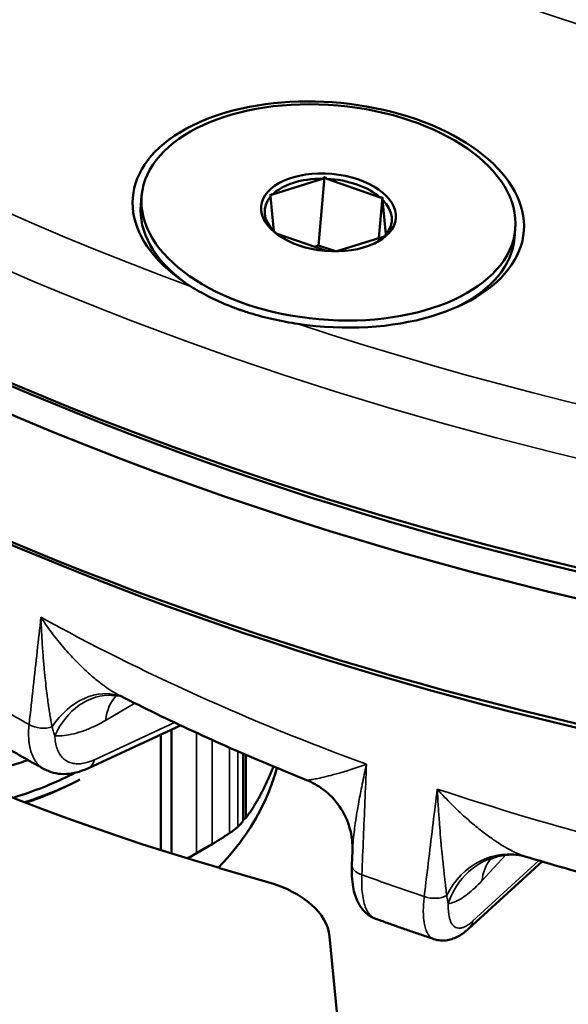
# Model space of a CAD drawing. Units: millimetres. Extents: x 1097 to 1739, y 677 to 1351.
# Drawn here: x 1457 to 1472, y 1224 to 1250 of the extents above; entities that cross this region are included whole.
import ezdxf

# ---------------------------------------------------------------- set-up
doc = ezdxf.new("R2010")
doc.units = ezdxf.units.MM
doc.header["$LTSCALE"] = 5
doc.layers.add('Sichtbar (ISO)', color=7, linetype='Continuous', lineweight=50)
doc.layers.add('Sichtbar schmal (ISO)', color=7, linetype='Continuous', lineweight=35)

msp = doc.modelspace()

# ---------------------------------------------------------------- linework, layer by layer
at = {"layer": 'Sichtbar (ISO)'}
for p, q in [((1465.328, 1245.678), (1465.165, 1243.855)), ((1465.27, 1245.634), (1463.935, 1245.21)), ((1465.384, 1245.631), (1466.809, 1245.132)), ((1460.45, 1245.179), (1460.428, 1244.934)), ((1463.884, 1245.155), (1463.974, 1244.233)), ((1466.87, 1245.138), (1466.773, 1244.052)), ((1466.962, 1244.151), (1466.871, 1245.074)), ((1465.376, 1243.705), (1464.037, 1244.174)), ((1465.651, 1243.696), (1466.91, 1244.096)), ((1470.41, 1244.291), (1470.389, 1244.046)), ((1465.165, 1243.855), (1465.052, 1243.819)), ((1465.619, 1243.696), (1465.165, 1243.855)), ((1459.885, 1231.833), (1459.885, 1231.833)), ((1459.031, 1229.908), (1461.486, 1231.05)), ((1461.246, 1227.631), (1461.246, 1230.938)), ((1460.96, 1227.721), (1460.96, 1230.805)), ((1463.16, 1228.499), (1463.16, 1230.294)), ((1463.224, 1228.577), (1463.224, 1230.266)), ((1458.386, 1229.397), (1458.527, 1229.464)), ((1464.845, 1229.59), (1464.845, 1229.59)), ((1461.67, 1227.499), (1462.192, 1227.801)), ((1466.055, 1227.332), (1466.07, 1227.689)), ((1466.07, 1227.689), (1466.07, 1227.689)), ((1469.166, 1225.625), (1471.124, 1227.417)), ((1462.526, 1227.244), (1463.814, 1226.869)), ((1465.458, 1225.42), (1465.708, 1222.867)), ((1468.242, 1225.346), (1468.242, 1225.346))]:
    msp.add_line(p, q, dxfattribs=at)
for centre, major_axis, ratio, start_param, end_param in [((1490.469, 1268.442), (62.253, -5.551), 0.572456, 3.141593, 6.283185), ((1490.396, 1267.625), (-62.253, 5.551), 0.572456, 6.271727, 9.436237), ((1490.105, 1264.359), (62.253, -5.551), 0.572456, 3.141593, 6.283185), ((1484.37, 1252.245), (-48.5, 0), 0.57735, 0.090821, 1.103594), ((1465.425, 1244.678), (-5.209, 0.464), 0.572456, 1.465698, 7.126975), ((1490.433, 1268.034), (-61.755, 5.506), 0.572456, 0.77284, 2.368753), ((1490.433, 1268.034), (61.755, -5.506), 0.572456, 3.914433, 5.510345), ((1465.423, 1244.653), (-1.693, 0.151), 0.572456, 4.853577, 5.833492), ((1465.423, 1244.653), (1.693, -0.151), 0.572456, 0.664787, 1.644702), ((1465.423, 1244.653), (-1.693, 0.151), 0.572456, 5.900775, 6.880689), ((1465.408, 1244.49), (-4.98, 0.444), 0.572456, 0, 0.749516), ((1465.423, 1244.653), (1.693, -0.151), 0.572456, 5.900775, 6.880689), ((1465.423, 1244.653), (1.693, -0.151), 0.572456, 3.80638, 3.8847), ((1465.423, 1244.653), (-1.693, 0.151), 0.572456, 2.398486, 2.691899), ((1465.408, 1244.49), (4.98, -0.444), 0.572456, 5.533669, 6.283185), ((1490.069, 1263.95), (-61.755, 5.506), 0.572456, 0.77284, 2.368752), ((1452.428, 1233.619), (-8.964, 0.799), 0.572456, 2.199553, 2.412091), ((1454.248, 1232.399), (11.25, 0), 0.57735, 5.51361, 5.575003), ((1470.114, 1225.632), (0.528, 1.929), 0.877968, 6.283162, 6.283197), ((1462.463, 1225.322), (3, 0), 0.57735, 0.056397, 1.103594)]:
    msp.add_ellipse(centre, major_axis=major_axis, ratio=ratio, start_param=start_param, end_param=end_param, dxfattribs=at)
for major_axis in [(4.98, -0.444), (1.793, -0.16)]:
    msp.add_ellipse((1465.43, 1244.735), major_axis=major_axis, ratio=0.572456, dxfattribs=at)
for points, knots in [([(1447.821, 1274.303), (1447.587, 1271.682), (1448.161, 1268.972), (1450.9, 1263.775), (1452.933, 1261.303), (1458.212, 1256.801), (1461.405, 1254.76), (1468.685, 1251.264), (1472.771, 1249.809), (1481.433, 1247.649), (1486.009, 1246.947), (1495.172, 1246.377), (1499.757, 1246.511), (1508.446, 1247.594), (1512.549, 1248.543), (1519.844, 1251.129), (1523.037, 1252.764), (1528.222, 1256.508), (1530.206, 1258.614), (1532.656, 1262.708), (1533.303, 1264.668), (1533.481, 1266.665)], [4.604842, 4.604842, 4.604842, 4.604842, 4.959382, 4.959382, 5.283445, 5.283445, 5.595715, 5.595715, 5.908407, 5.908407, 6.222455, 6.222455, 6.5369, 6.5369, 6.850617, 6.850617, 7.162872, 7.162872, 7.476351, 7.476351, 7.746435, 7.746435, 7.746435, 7.746435]), ([(1461.764, 1242.758), (1462.034, 1242.589), (1462.395, 1242.396), (1462.881, 1242.205), (1462.93, 1242.186), (1463, 1242.16), (1463.02, 1242.153), (1463.053, 1242.141), (1463.066, 1242.137), (1463.08, 1242.132), (1463.083, 1242.131), (1463.085, 1242.13), (1463.098, 1242.125), (1463.112, 1242.121), (1463.146, 1242.109), (1463.165, 1242.103), (1463.235, 1242.079), (1463.286, 1242.063), (1463.537, 1241.985), (1463.744, 1241.93), (1464.188, 1241.831), (1464.41, 1241.791), (1464.614, 1241.761)], [1.3811416, 1.3811416, 1.3811416, 1.3811416, 1.5344689, 1.5344689, 1.5516773, 1.5516773, 1.5586035, 1.5586035, 1.5628202, 1.5628202, 1.5635513, 1.5635513, 1.5635513, 1.5681612, 1.5681612, 1.574736, 1.574736, 1.5912645, 1.5912645, 1.6561787, 1.6561787, 1.7285895, 1.7285895, 1.7285895, 1.7285895]), ([(1459.898, 1231.826), (1459.889, 1231.83), (1459.865, 1231.837), (1459.796, 1231.851), (1459.75, 1231.857), (1459.698, 1231.859)], [0.00185806, 0.00185806, 0.00185806, 0.00185806, 0.02998172, 0.02998172, 0.05972849, 0.05972849, 0.05972849, 0.05972849]), ([(1464.845, 1229.59), (1464.501, 1229.728), (1464.16, 1229.868), (1463.483, 1230.153), (1463.147, 1230.298), (1462.48, 1230.593), (1462.149, 1230.742), (1461.493, 1231.046), (1461.167, 1231.2), (1460.522, 1231.513), (1460.202, 1231.672), (1459.885, 1231.833)], [0.591995, 0.591995, 0.591995, 0.591995, 0.6171995, 0.6171995, 0.642404, 0.642404, 0.6676086, 0.6676086, 0.6928131, 0.6928131, 0.7180176, 0.7180176, 0.7180176, 0.7180176]), ([(1456.53, 1230.64), (1456.617, 1230.589), (1456.704, 1230.538), (1456.878, 1230.436), (1456.966, 1230.385), (1457.142, 1230.283), (1457.23, 1230.233), (1457.406, 1230.132), (1457.495, 1230.082), (1457.672, 1229.982), (1457.762, 1229.933), (1457.851, 1229.883)], [5.47932438, 5.47932438, 5.47932438, 5.47932438, 5.48670822, 5.48670822, 5.49409206, 5.49409206, 5.50147591, 5.50147591, 5.50885975, 5.50885975, 5.5162436, 5.5162436, 5.5162436, 5.5162436]), ([(1457.423, 1230.123), (1457.342, 1230.096), (1457.261, 1230.069), (1456.697, 1229.893), (1456.189, 1229.769), (1455.662, 1229.676)], [-5.2080391, -5.2080391, -5.2080391, -5.2080391, -5.1792807, -5.1792807, -5.0101359, -5.0101359, -5.0101359, -5.0101359]), ([(1459.031, 1229.909), (1458.815, 1229.808), (1458.589, 1229.749), (1458.188, 1229.753), (1458.007, 1229.796), (1457.851, 1229.883)], [0, 0, 0, 0, 0.0890304, 0.0890304, 0.1607372, 0.1607372, 0.1607372, 0.1607372]), ([(1464.054, 1229.913), (1464.006, 1229.738), (1463.95, 1229.566), (1463.632, 1228.732), (1463.262, 1228.136), (1462.721, 1227.494), (1462.609, 1227.371), (1462.495, 1227.253)], [3.0830266, 3.0830266, 3.0830266, 3.0830266, 3.1426143, 3.1426143, 3.3791916, 3.3791916, 3.437595, 3.437595, 3.437595, 3.437595]), ([(1458.669, 1229.784), (1458.238, 1229.56), (1457.767, 1229.362), (1457.183, 1229.169), (1457.103, 1229.144), (1457.023, 1229.119)], [4.1136837, 4.1136837, 4.1136837, 4.1136837, 4.2935259, 4.2935259, 4.3215468, 4.3215468, 4.3215468, 4.3215468]), ([(1457.369, 1228.984), (1457.448, 1229.012), (1457.527, 1229.04), (1457.875, 1229.169), (1458.136, 1229.279), (1458.386, 1229.397)], [0.3577633, 0.3577633, 0.3577633, 0.3577633, 0.3858181, 0.3858181, 0.4826377, 0.4826377, 0.4826377, 0.4826377]), ([(1466.07, 1227.689), (1466.078, 1227.898), (1466.053, 1228.113), (1465.936, 1228.517), (1465.844, 1228.711), (1465.605, 1229.058), (1465.455, 1229.215), (1465.15, 1229.443), (1464.999, 1229.528), (1464.845, 1229.59)], [0, 0, 0, 0, 0.0644222, 0.0644222, 0.1282462, 0.1282462, 0.1927283, 0.1927283, 0.2453062, 0.2453062, 0.2453062, 0.2453062]), ([(1463.224, 1228.577), (1463.222, 1228.576), (1463.22, 1228.575), (1463.199, 1228.561), (1463.179, 1228.547), (1463.16, 1228.534)], [0.062826098, 0.062826098, 0.062826098, 0.062826098, 0.063610616, 0.063610616, 0.070812802, 0.070812802, 0.070812802, 0.070812802]), ([(1463.01, 1228.338), (1463.006, 1228.334), (1463.001, 1228.33), (1462.977, 1228.308), (1462.951, 1228.287), (1462.882, 1228.236), (1462.84, 1228.207), (1462.793, 1228.175)], [-0.24438958, -0.24438958, -0.24438958, -0.24438958, -0.2385167, -0.2385167, -0.21656924, -0.21656924, -0.19462178, -0.19462178, -0.19462178, -0.19462178]), ([(1462.328, 1227.88), (1462.277, 1227.85), (1462.22, 1227.816), (1462.097, 1227.746), (1462.032, 1227.709), (1461.948, 1227.662), (1461.931, 1227.652), (1461.913, 1227.643)], [-0.53902313, -0.53902313, -0.53902313, -0.53902313, -0.51707568, -0.51707568, -0.49512822, -0.49512822, -0.48925533, -0.48925533, -0.48925533, -0.48925533]), ([(1470.048, 1227.578), (1469.913, 1227.555), (1469.805, 1227.512), (1469.705, 1227.462), (1469.686, 1227.448), (1469.686, 1227.448)], [0.0000172, 0.0000172, 0.0000172, 0.0000172, 0.0681306, 0.0681306, 0.1155472, 0.1155472, 0.1155472, 0.1155472]), ([(1470.642, 1227.561), (1470.601, 1227.572), (1470.543, 1227.584), (1470.404, 1227.601), (1470.319, 1227.605), (1470.171, 1227.596), (1470.11, 1227.589), (1470.048, 1227.578)], [0, 0, 0, 0, 0.03030046, 0.03030046, 0.06458733, 0.06458733, 0.08783283, 0.08783283, 0.08783283, 0.08783283]), ([(1476.161, 1226.12), (1475.788, 1226.202), (1475.415, 1226.288), (1474.673, 1226.464), (1474.304, 1226.555), (1473.568, 1226.741), (1473.201, 1226.837), (1472.471, 1227.033), (1472.107, 1227.134), (1471.383, 1227.34), (1471.023, 1227.446), (1470.664, 1227.554)], [0.3312571, 0.3312571, 0.3312571, 0.3312571, 0.3559073, 0.3559073, 0.3805575, 0.3805575, 0.4052077, 0.4052077, 0.4298579, 0.4298579, 0.4545081, 0.4545081, 0.4545081, 0.4545081]), ([(1466.683, 1225.891), (1466.579, 1225.929), (1466.483, 1225.991), (1466.327, 1226.141), (1466.265, 1226.231), (1466.154, 1226.451), (1466.113, 1226.589), (1466.055, 1226.918), (1466.046, 1227.118), (1466.055, 1227.332)], [0.0000027, 0.0000027, 0.0000027, 0.0000027, 0.0449059, 0.0449059, 0.090691, 0.090691, 0.151918, 0.151918, 0.2270738, 0.2270738, 0.2270738, 0.2270738]), ([(1466.683, 1225.891), (1466.786, 1225.854), (1466.889, 1225.817), (1467.096, 1225.743), (1467.199, 1225.706), (1467.407, 1225.633), (1467.511, 1225.596), (1467.719, 1225.524), (1467.823, 1225.488), (1468.032, 1225.417), (1468.137, 1225.381), (1468.242, 1225.346)], [5.74115418, 5.74115418, 5.74115418, 5.74115418, 5.74852666, 5.74852666, 5.75589914, 5.75589914, 5.76327162, 5.76327162, 5.7706441, 5.7706441, 5.77801658, 5.77801658, 5.77801658, 5.77801658]), ([(1469.167, 1225.626), (1469.08, 1225.547), (1468.99, 1225.479), (1468.803, 1225.375), (1468.705, 1225.337), (1468.485, 1225.3), (1468.358, 1225.307), (1468.242, 1225.346)], [0, 0, 0, 0, 0.0498937, 0.0498937, 0.0951417, 0.0951417, 0.1441868, 0.1441868, 0.1441868, 0.1441868])]:
    msp.add_open_spline(points, degree=3, knots=knots, dxfattribs=at)
for points in [[(1465.27, 1245.634), (1465.276, 1245.639), (1465.289, 1245.648), (1465.308, 1245.663), (1465.321, 1245.673), (1465.328, 1245.678)], [(1465.384, 1245.631), (1465.378, 1245.636), (1465.365, 1245.646), (1465.346, 1245.662), (1465.334, 1245.672), (1465.328, 1245.678)], [(1463.884, 1245.155), (1463.884, 1245.165), (1463.883, 1245.187), (1463.883, 1245.208), (1463.883, 1245.219)], [(1463.935, 1245.21), (1463.927, 1245.212), (1463.909, 1245.214), (1463.892, 1245.217), (1463.883, 1245.219)], [(1466.809, 1245.132), (1466.819, 1245.133), (1466.839, 1245.135), (1466.86, 1245.137), (1466.87, 1245.138)], [(1466.871, 1245.074), (1466.871, 1245.084), (1466.871, 1245.105), (1466.87, 1245.127), (1466.87, 1245.138)], [(1463.974, 1244.233), (1463.975, 1244.23), (1463.977, 1244.226), (1463.979, 1244.222), (1463.98, 1244.221)], [(1464.037, 1244.174), (1464.027, 1244.181), (1464.009, 1244.197), (1463.99, 1244.213), (1463.98, 1244.221)], [(1466.91, 1244.096), (1466.92, 1244.103), (1466.939, 1244.117), (1466.958, 1244.132), (1466.968, 1244.139)], [(1466.962, 1244.151), (1466.963, 1244.149), (1466.965, 1244.145), (1466.967, 1244.141), (1466.968, 1244.139)], [(1459.698, 1231.859), (1459.665, 1231.861), (1459.645, 1231.858), (1459.645, 1231.858)], [(1463.16, 1228.499), (1463.135, 1228.47), (1463.085, 1228.414), (1463.035, 1228.363), (1463.01, 1228.338)], [(1461.913, 1227.643), (1461.828, 1227.595), (1461.743, 1227.549), (1461.658, 1227.503)], [(1470.664, 1227.554), (1470.657, 1227.556), (1470.65, 1227.558), (1470.642, 1227.561)]]:
    msp.add_open_spline(points, degree=3, dxfattribs=at)
msp.add_rational_spline([(1463.962, 1229.951), (1463.606, 1229.063), (1463.224, 1228.577)], [1.36764636489, 1.36321560481, 1.32117343671], degree=2, dxfattribs=at)
at = {"layer": 'Sichtbar schmal (ISO)'}
for p, q in [((1460.271, 1231.639), (1459.489, 1231.181)), ((1459.191, 1230.134), (1461.324, 1231.127)), ((1461.913, 1230.852), (1461.913, 1227.643)), ((1462.328, 1230.662), (1462.328, 1227.88)), ((1462.793, 1228.175), (1462.793, 1230.455)), ((1463.01, 1228.338), (1463.01, 1230.359)), ((1470.157, 1227.594), (1469.518, 1226.903)), ((1469.273, 1225.824), (1471.04, 1227.442))]:
    msp.add_line(p, q, dxfattribs=at)
msp.add_ellipse((1490.797, 1272.117), major_axis=(-44.822, 3.997), ratio=0.572456, dxfattribs=at)
for centre, major_axis, ratio, start_param, end_param in [((1490.724, 1271.3), (62.253, -5.551), 0.572456, 3.141593, 6.283185), ((1490.797, 1272.117), (-61.257, 5.462), 0.572456, 0.133569, 1.128722), ((1469.437, 1252.679), (7.47, -0.666), 0.572456, 5.559907, 9.164688), ((1490.797, 1272.117), (61.257, -5.462), 0.572456, 4.322359, 5.317512), ((1489.108, 1253.174), (48.192, -4.297), 0.572456, 4.056441, 4.274433), ((1459.215, 1229.947), (0.685, 1.879), 0.759234, 0.001282, 1.263227), ((1488.846, 1250.236), (48.129, -4.292), 0.572456, 4.015232, 4.053843), ((1459.617, 1229.861), (0.082, 1.998), 0.838164, 0.000045, 1.132676), ((1460.971, 1230.271), (-1.01, 1.726), 0.638666, 0.182022, 0.696933), ((1457.775, 1231.277), (-0.497, 0.055), 0.600681, 0.924782, 2.253539), ((1458.82, 1230.362), (0.211, -0.453), 0.696877, 0.001189, 0.760478), ((1489.108, 1253.174), (48.192, -4.297), 0.572456, 4.31824, 4.530837), ((1470.114, 1225.632), (0.528, 1.929), 0.877968, 0.00001, 1.345342), ((1454.248, 1231.346), (10, 0), 0.57735, 5.552317, 5.58726), ((1470.396, 1225.609), (-0.349, 1.969), 0.934158, 0.000074, 1.059358), ((1466.554, 1227.311), (-0.5, 0.021), 0.573042, 0, 1.10808), ((1471.293, 1226.223), (-1.468, 1.358), 0.749988, 0.086541, 0.489834), ((1488.846, 1250.236), (48.129, -4.292), 0.572456, 4.277031, 4.315642), ((1468.198, 1226.736), (-0.496, 0.06), 0.596168, 1.192655, 2.521413), ((1468.829, 1225.994), (0.338, -0.369), 0.806922, 0.001395, 0.555736)]:
    msp.add_ellipse(centre, major_axis=major_axis, ratio=ratio, start_param=start_param, end_param=end_param, dxfattribs=at)
for points, knots in [([(1457.766, 1233.932), (1457.733, 1233.633), (1457.699, 1233.328), (1457.665, 1233.021), (1457.631, 1232.713), (1457.597, 1232.403), (1457.561, 1232.08), (1457.525, 1231.756), (1457.488, 1231.419), (1457.449, 1231.072)], [0, 0, 0, 0, 0.333333, 0.333333, 0.333333, 0.666667, 0.666667, 0.666667, 1, 1, 1, 1]), ([(1459.885, 1231.833), (1459.829, 1231.861), (1459.77, 1231.894), (1459.707, 1231.933), (1459.641, 1231.973), (1459.571, 1232.019), (1459.497, 1232.071), (1459.423, 1232.124), (1459.344, 1232.183), (1459.262, 1232.249), (1459.18, 1232.315), (1459.093, 1232.389), (1459.003, 1232.471), (1458.912, 1232.553), (1458.818, 1232.644), (1458.72, 1232.744), (1458.622, 1232.844), (1458.521, 1232.953), (1458.416, 1233.073), (1458.312, 1233.193), (1458.204, 1233.324), (1458.095, 1233.467), (1457.986, 1233.61), (1457.875, 1233.765), (1457.766, 1233.932)], [0.115034, 0.115034, 0.115034, 0.115034, 0.2222222, 0.2222222, 0.2222222, 0.3333333, 0.3333333, 0.3333333, 0.4444444, 0.4444444, 0.4444444, 0.5555556, 0.5555556, 0.5555556, 0.6666667, 0.6666667, 0.6666667, 0.7777778, 0.7777778, 0.7777778, 0.8888889, 0.8888889, 0.8888889, 1, 1, 1, 1]), ([(1458.063, 1231.011), (1458.057, 1231.039), (1458.052, 1231.069), (1458.046, 1231.1), (1458.041, 1231.123), (1458.037, 1231.147), (1458.033, 1231.171), (1458.026, 1231.208), (1458.019, 1231.247), (1458.012, 1231.288), (1458.008, 1231.312), (1458.004, 1231.337), (1458, 1231.363), (1457.992, 1231.41), (1457.985, 1231.461), (1457.977, 1231.514), (1457.973, 1231.539), (1457.969, 1231.564), (1457.965, 1231.59), (1457.957, 1231.65), (1457.948, 1231.714), (1457.939, 1231.782), (1457.936, 1231.806), (1457.932, 1231.83), (1457.929, 1231.856), (1457.92, 1231.931), (1457.91, 1232.01), (1457.9, 1232.095), (1457.898, 1232.118), (1457.895, 1232.141), (1457.892, 1232.164), (1457.882, 1232.257), (1457.872, 1232.356), (1457.861, 1232.461), (1457.859, 1232.48), (1457.858, 1232.5), (1457.856, 1232.52), (1457.845, 1232.634), (1457.834, 1232.755), (1457.824, 1232.884), (1457.823, 1232.899), (1457.822, 1232.914), (1457.821, 1232.929), (1457.81, 1233.068), (1457.8, 1233.216), (1457.791, 1233.373), (1457.791, 1233.382), (1457.79, 1233.39), (1457.79, 1233.399), (1457.78, 1233.566), (1457.772, 1233.744), (1457.766, 1233.932)], [0, 0, 0, 0, 0.064539, 0.064539, 0.064539, 0.111111, 0.111111, 0.111111, 0.181301, 0.181301, 0.181301, 0.222222, 0.222222, 0.222222, 0.29833, 0.29833, 0.29833, 0.333333, 0.333333, 0.333333, 0.415249, 0.415249, 0.415249, 0.444444, 0.444444, 0.444444, 0.532177, 0.532177, 0.532177, 0.555556, 0.555556, 0.555556, 0.649148, 0.649148, 0.649148, 0.666667, 0.666667, 0.666667, 0.766076, 0.766076, 0.766076, 0.777778, 0.777778, 0.777778, 0.883051, 0.883051, 0.883051, 0.888889, 0.888889, 0.888889, 1, 1, 1, 1]), ([(1457.449, 1231.072), (1457.442, 1231.002), (1457.438, 1230.934), (1457.436, 1230.868), (1457.436, 1230.848), (1457.436, 1230.828), (1457.436, 1230.809), (1457.436, 1230.741), (1457.44, 1230.675), (1457.447, 1230.612), (1457.449, 1230.597), (1457.451, 1230.583), (1457.453, 1230.568), (1457.462, 1230.504), (1457.474, 1230.443), (1457.49, 1230.385), (1457.493, 1230.375), (1457.496, 1230.365), (1457.499, 1230.355), (1457.517, 1230.296), (1457.539, 1230.241), (1457.565, 1230.191), (1457.568, 1230.184), (1457.571, 1230.178), (1457.575, 1230.172), (1457.603, 1230.12), (1457.634, 1230.074), (1457.669, 1230.032), (1457.672, 1230.029), (1457.675, 1230.026), (1457.678, 1230.022), (1457.716, 1229.98), (1457.757, 1229.944), (1457.802, 1229.913), (1457.804, 1229.912), (1457.806, 1229.911), (1457.807, 1229.909), (1457.822, 1229.9), (1457.836, 1229.891), (1457.851, 1229.883)], [0, 0, 0, 0, 0.0699258, 0.0699258, 0.0699258, 0.0909091, 0.0909091, 0.0909091, 0.1643539, 0.1643539, 0.1643539, 0.1818182, 0.1818182, 0.1818182, 0.2587826, 0.2587826, 0.2587826, 0.2727273, 0.2727273, 0.2727273, 0.3532102, 0.3532102, 0.3532102, 0.3636364, 0.3636364, 0.3636364, 0.4476385, 0.4476385, 0.4476385, 0.4545455, 0.4545455, 0.4545455, 0.5420666, 0.5420666, 0.5420666, 0.5454545, 0.5454545, 0.5454545, 0.572752, 0.572752, 0.572752, 0.572752]), ([(1458.135, 1230.771), (1458.125, 1230.799), (1458.116, 1230.827), (1458.108, 1230.854), (1458.106, 1230.858), (1458.105, 1230.862), (1458.104, 1230.866), (1458.097, 1230.889), (1458.09, 1230.912), (1458.084, 1230.934), (1458.077, 1230.96), (1458.07, 1230.986), (1458.063, 1231.011)], [0.0000019, 0.0000019, 0.0000019, 0.0000019, 0.3333333, 0.3333333, 0.3333333, 0.3815958, 0.3815958, 0.3815958, 0.6666667, 0.6666667, 0.6666667, 1, 1, 1, 1]), ([(1458.135, 1230.771), (1458.137, 1230.707), (1458.144, 1230.647), (1458.154, 1230.59), (1458.164, 1230.533), (1458.178, 1230.48), (1458.196, 1230.43), (1458.214, 1230.381), (1458.235, 1230.336), (1458.26, 1230.294), (1458.285, 1230.253), (1458.313, 1230.216), (1458.344, 1230.184), (1458.376, 1230.152), (1458.411, 1230.124), (1458.448, 1230.102), (1458.486, 1230.079), (1458.527, 1230.061), (1458.57, 1230.048), (1458.613, 1230.035), (1458.659, 1230.028), (1458.707, 1230.025), (1458.756, 1230.022), (1458.806, 1230.024), (1458.858, 1230.032), (1458.911, 1230.039), (1458.965, 1230.051), (1459.02, 1230.068), (1459.076, 1230.086), (1459.132, 1230.107), (1459.191, 1230.134)], [0, 0, 0, 0, 0.1, 0.1, 0.1, 0.2, 0.2, 0.2, 0.3, 0.3, 0.3, 0.4, 0.4, 0.4, 0.5, 0.5, 0.5, 0.6, 0.6, 0.6, 0.7, 0.7, 0.7, 0.8, 0.8, 0.8, 0.9, 0.9, 0.9, 1, 1, 1, 1]), ([(1466.442, 1230.012), (1466.28, 1229.953), (1466.133, 1229.904), (1466, 1229.862), (1465.867, 1229.82), (1465.749, 1229.785), (1465.643, 1229.755), (1465.538, 1229.726), (1465.446, 1229.703), (1465.365, 1229.683), (1465.284, 1229.663), (1465.214, 1229.648), (1465.154, 1229.635), (1465.094, 1229.623), (1465.044, 1229.614), (1465.003, 1229.607), (1464.962, 1229.6), (1464.929, 1229.596), (1464.905, 1229.593), (1464.88, 1229.59), (1464.864, 1229.589), (1464.854, 1229.589), (1464.85, 1229.589), (1464.846, 1229.589), (1464.845, 1229.59)], [0, 0, 0, 0, 0.125, 0.125, 0.125, 0.25, 0.25, 0.25, 0.375, 0.375, 0.375, 0.5, 0.5, 0.5, 0.625, 0.625, 0.625, 0.75, 0.75, 0.75, 0.875, 0.875, 0.875, 0.938269, 0.938269, 0.938269, 0.938269]), ([(1466.442, 1230.012), (1466.401, 1229.823), (1466.363, 1229.646), (1466.33, 1229.481), (1466.329, 1229.476), (1466.328, 1229.472), (1466.327, 1229.467), (1466.295, 1229.308), (1466.266, 1229.16), (1466.241, 1229.023), (1466.24, 1229.014), (1466.238, 1229.006), (1466.237, 1228.997), (1466.213, 1228.866), (1466.192, 1228.744), (1466.174, 1228.63), (1466.172, 1228.619), (1466.171, 1228.608), (1466.169, 1228.598), (1466.152, 1228.489), (1466.138, 1228.388), (1466.125, 1228.294), (1466.124, 1228.281), (1466.122, 1228.269), (1466.121, 1228.257), (1466.109, 1228.168), (1466.1, 1228.085), (1466.092, 1228.007), (1466.091, 1227.994), (1466.09, 1227.981), (1466.089, 1227.968), (1466.082, 1227.895), (1466.077, 1227.827), (1466.073, 1227.764), (1466.073, 1227.751), (1466.072, 1227.738), (1466.071, 1227.725), (1466.071, 1227.713), (1466.07, 1227.701), (1466.07, 1227.689)], [0, 0, 0, 0, 0.125, 0.125, 0.125, 0.1287647, 0.1287647, 0.1287647, 0.25, 0.25, 0.25, 0.2575478, 0.2575478, 0.2575478, 0.375, 0.375, 0.375, 0.3863072, 0.3863072, 0.3863072, 0.5, 0.5, 0.5, 0.5150817, 0.5150817, 0.5150817, 0.625, 0.625, 0.625, 0.6438103, 0.6438103, 0.6438103, 0.75, 0.75, 0.75, 0.7726315, 0.7726315, 0.7726315, 0.7936755, 0.7936755, 0.7936755, 0.7936755]), ([(1466.321, 1227.064), (1466.334, 1227.4), (1466.348, 1227.733), (1466.362, 1228.056), (1466.375, 1228.38), (1466.388, 1228.693), (1466.401, 1229.017), (1466.415, 1229.34), (1466.428, 1229.674), (1466.442, 1230.012)], [0, 0, 0, 0, 0.333333, 0.333333, 0.333333, 0.666667, 0.666667, 0.666667, 1, 1, 1, 1]), ([(1468.33, 1229.351), (1468.293, 1229.052), (1468.256, 1228.746), (1468.219, 1228.437), (1468.181, 1228.129), (1468.144, 1227.818), (1468.104, 1227.494), (1468.065, 1227.169), (1468.024, 1226.831), (1467.982, 1226.483)], [0, 0, 0, 0, 0.333333, 0.333333, 0.333333, 0.666667, 0.666667, 0.666667, 1, 1, 1, 1]), ([(1470.664, 1227.554), (1470.63, 1227.565), (1470.592, 1227.578), (1470.55, 1227.594), (1470.5, 1227.614), (1470.445, 1227.638), (1470.384, 1227.668), (1470.324, 1227.698), (1470.258, 1227.732), (1470.187, 1227.773), (1470.116, 1227.814), (1470.04, 1227.86), (1469.958, 1227.914), (1469.876, 1227.967), (1469.789, 1228.027), (1469.696, 1228.094), (1469.603, 1228.162), (1469.504, 1228.237), (1469.401, 1228.321), (1469.297, 1228.405), (1469.188, 1228.497), (1469.073, 1228.6), (1468.959, 1228.703), (1468.838, 1228.817), (1468.714, 1228.941), (1468.589, 1229.066), (1468.461, 1229.203), (1468.33, 1229.351)], [0.0187323, 0.0187323, 0.0187323, 0.0187323, 0.1111111, 0.1111111, 0.1111111, 0.2222222, 0.2222222, 0.2222222, 0.3333333, 0.3333333, 0.3333333, 0.4444444, 0.4444444, 0.4444444, 0.5555556, 0.5555556, 0.5555556, 0.6666667, 0.6666667, 0.6666667, 0.7777778, 0.7777778, 0.7777778, 0.8888889, 0.8888889, 0.8888889, 1, 1, 1, 1]), ([(1468.582, 1226.515), (1468.578, 1226.542), (1468.575, 1226.57), (1468.571, 1226.6), (1468.569, 1226.622), (1468.566, 1226.644), (1468.563, 1226.668), (1468.559, 1226.703), (1468.554, 1226.741), (1468.55, 1226.78), (1468.547, 1226.804), (1468.544, 1226.827), (1468.541, 1226.852), (1468.536, 1226.898), (1468.53, 1226.947), (1468.524, 1226.998), (1468.522, 1227.022), (1468.519, 1227.046), (1468.516, 1227.071), (1468.51, 1227.13), (1468.503, 1227.191), (1468.496, 1227.257), (1468.494, 1227.28), (1468.491, 1227.304), (1468.488, 1227.328), (1468.481, 1227.401), (1468.473, 1227.478), (1468.465, 1227.56), (1468.463, 1227.582), (1468.46, 1227.605), (1468.458, 1227.627), (1468.449, 1227.717), (1468.44, 1227.813), (1468.431, 1227.915), (1468.429, 1227.934), (1468.428, 1227.954), (1468.426, 1227.973), (1468.416, 1228.084), (1468.406, 1228.201), (1468.396, 1228.326), (1468.395, 1228.341), (1468.394, 1228.356), (1468.393, 1228.371), (1468.382, 1228.506), (1468.372, 1228.65), (1468.362, 1228.804), (1468.361, 1228.812), (1468.361, 1228.821), (1468.36, 1228.829), (1468.349, 1228.993), (1468.339, 1229.167), (1468.33, 1229.351)], [0, 0, 0, 0, 0.06458, 0.06458, 0.06458, 0.111111, 0.111111, 0.111111, 0.181337, 0.181337, 0.181337, 0.222222, 0.222222, 0.222222, 0.298362, 0.298362, 0.298362, 0.333333, 0.333333, 0.333333, 0.41527, 0.41527, 0.41527, 0.444444, 0.444444, 0.444444, 0.532207, 0.532207, 0.532207, 0.555556, 0.555556, 0.555556, 0.649158, 0.649158, 0.649158, 0.666667, 0.666667, 0.666667, 0.766086, 0.766086, 0.766086, 0.777778, 0.777778, 0.777778, 0.883056, 0.883056, 0.883056, 0.888889, 0.888889, 0.888889, 1, 1, 1, 1]), ([(1466.683, 1225.891), (1466.652, 1225.903), (1466.623, 1225.918), (1466.596, 1225.939), (1466.562, 1225.964), (1466.531, 1225.996), (1466.503, 1226.035), (1466.475, 1226.074), (1466.45, 1226.12), (1466.428, 1226.172), (1466.406, 1226.224), (1466.387, 1226.282), (1466.371, 1226.346), (1466.356, 1226.41), (1466.343, 1226.48), (1466.334, 1226.556), (1466.325, 1226.631), (1466.319, 1226.711), (1466.317, 1226.796), (1466.315, 1226.881), (1466.316, 1226.971), (1466.321, 1227.064)], [0.3805924, 0.3805924, 0.3805924, 0.3805924, 0.4545455, 0.4545455, 0.4545455, 0.5454545, 0.5454545, 0.5454545, 0.6363636, 0.6363636, 0.6363636, 0.7272727, 0.7272727, 0.7272727, 0.8181818, 0.8181818, 0.8181818, 0.9090909, 0.9090909, 0.9090909, 1, 1, 1, 1]), ([(1467.982, 1226.483), (1467.974, 1226.412), (1467.968, 1226.344), (1467.964, 1226.279), (1467.963, 1226.259), (1467.962, 1226.24), (1467.961, 1226.221), (1467.958, 1226.154), (1467.957, 1226.09), (1467.959, 1226.029), (1467.959, 1226.015), (1467.96, 1226), (1467.961, 1225.986), (1467.963, 1225.924), (1467.969, 1225.866), (1467.976, 1225.812), (1467.978, 1225.802), (1467.979, 1225.792), (1467.981, 1225.783), (1467.99, 1225.728), (1468.001, 1225.677), (1468.016, 1225.632), (1468.017, 1225.626), (1468.019, 1225.62), (1468.021, 1225.614), (1468.037, 1225.568), (1468.055, 1225.527), (1468.076, 1225.492), (1468.078, 1225.489), (1468.079, 1225.486), (1468.081, 1225.483), (1468.103, 1225.447), (1468.128, 1225.418), (1468.156, 1225.394), (1468.157, 1225.393), (1468.158, 1225.393), (1468.159, 1225.392), (1468.185, 1225.371), (1468.212, 1225.356), (1468.242, 1225.346)], [0, 0, 0, 0, 0.0699362, 0.0699362, 0.0699362, 0.0909091, 0.0909091, 0.0909091, 0.1643603, 0.1643603, 0.1643603, 0.1818182, 0.1818182, 0.1818182, 0.2587909, 0.2587909, 0.2587909, 0.2727273, 0.2727273, 0.2727273, 0.3532166, 0.3532166, 0.3532166, 0.3636364, 0.3636364, 0.3636364, 0.4476441, 0.4476441, 0.4476441, 0.4545455, 0.4545455, 0.4545455, 0.5420712, 0.5420712, 0.5420712, 0.5454545, 0.5454545, 0.5454545, 0.6248355, 0.6248355, 0.6248355, 0.6248355]), ([(1468.621, 1226.289), (1468.616, 1226.315), (1468.612, 1226.341), (1468.607, 1226.367), (1468.607, 1226.37), (1468.606, 1226.374), (1468.605, 1226.378), (1468.602, 1226.399), (1468.598, 1226.421), (1468.594, 1226.442), (1468.59, 1226.466), (1468.586, 1226.491), (1468.582, 1226.515)], [0.0000019, 0.0000019, 0.0000019, 0.0000019, 0.3333333, 0.3333333, 0.3333333, 0.3814182, 0.3814182, 0.3814182, 0.6666667, 0.6666667, 0.6666667, 1, 1, 1, 1]), ([(1468.621, 1226.289), (1468.621, 1226.258), (1468.62, 1226.229), (1468.621, 1226.2), (1468.622, 1226.17), (1468.623, 1226.141), (1468.625, 1226.114), (1468.627, 1226.083), (1468.63, 1226.053), (1468.634, 1226.025), (1468.637, 1226.003), (1468.64, 1225.983), (1468.644, 1225.963), (1468.65, 1225.933), (1468.656, 1225.906), (1468.664, 1225.88), (1468.669, 1225.865), (1468.673, 1225.852), (1468.678, 1225.838), (1468.688, 1225.812), (1468.7, 1225.788), (1468.712, 1225.767), (1468.717, 1225.759), (1468.722, 1225.75), (1468.728, 1225.743), (1468.742, 1225.722), (1468.759, 1225.704), (1468.776, 1225.689), (1468.781, 1225.685), (1468.786, 1225.681), (1468.791, 1225.678), (1468.811, 1225.663), (1468.832, 1225.653), (1468.856, 1225.646), (1468.859, 1225.645), (1468.863, 1225.644), (1468.867, 1225.644), (1468.892, 1225.638), (1468.92, 1225.637), (1468.949, 1225.641), (1468.951, 1225.641), (1468.953, 1225.641), (1468.955, 1225.642), (1468.986, 1225.646), (1469.018, 1225.656), (1469.053, 1225.672), (1469.087, 1225.687), (1469.122, 1225.708), (1469.159, 1225.733), (1469.162, 1225.735), (1469.166, 1225.737), (1469.169, 1225.74), (1469.202, 1225.764), (1469.237, 1225.792), (1469.273, 1225.824)], [0, 0, 0, 0, 0.0489641, 0.0489641, 0.0489641, 0.1, 0.1, 0.1, 0.1565295, 0.1565295, 0.1565295, 0.2, 0.2, 0.2, 0.2639534, 0.2639534, 0.2639534, 0.3, 0.3, 0.3, 0.3714094, 0.3714094, 0.3714094, 0.4, 0.4, 0.4, 0.4788533, 0.4788533, 0.4788533, 0.5, 0.5, 0.5, 0.5862948, 0.5862948, 0.5862948, 0.6, 0.6, 0.6, 0.6937335, 0.6937335, 0.6937335, 0.7, 0.7, 0.7, 0.8, 0.8, 0.8, 0.9, 0.9, 0.9, 0.9086351, 0.9086351, 0.9086351, 1, 1, 1, 1])]:
    msp.add_open_spline(points, degree=3, knots=knots, dxfattribs=at)
for points in [[(1459.489, 1231.181), (1459.394, 1231.126), (1459.206, 1231.026), (1458.922, 1230.905), (1458.646, 1230.821), (1458.38, 1230.774), (1458.215, 1230.768), (1458.135, 1230.771)], [(1469.518, 1226.903), (1469.454, 1226.834), (1469.327, 1226.705), (1469.137, 1226.543), (1468.954, 1226.417), (1468.78, 1226.329), (1468.673, 1226.298), (1468.621, 1226.289)]]:
    msp.add_open_spline(points, degree=3, dxfattribs=at)

doc.saveas('drawing.dxf')
